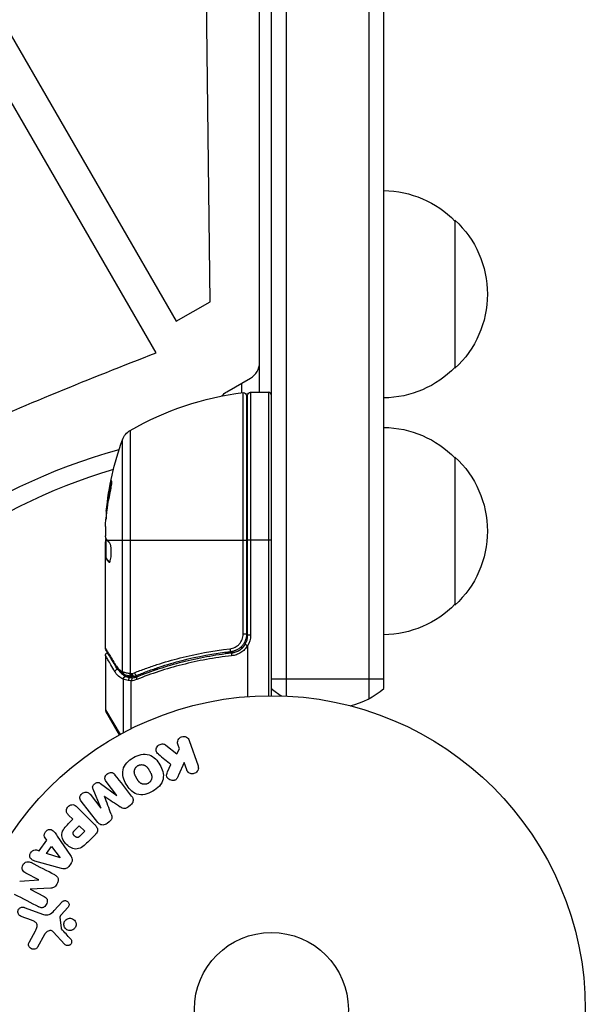
# Model space of a CAD drawing. Units: millimetres. Extents: x -4763 to 4543, y -4604 to 4534.
# Drawn here: x 895 to 990, y -540 to -374 of the extents above; entities that cross this region are included whole.
import ezdxf

# ---------------------------------------------------------------- set-up
doc = ezdxf.new("R2010")
doc.units = ezdxf.units.MM
doc.header["$LTSCALE"] = 20
doc.layers.add('2d', color=230, linetype='Continuous')

msp = doc.modelspace()

# ---------------------------------------------------------------- linework, layer by layer
at = {"layer": '2d'}
for p, q in [((937.04, -488), (937.04, 488)), ((939.54, 488.06), (939.54, -488.06)), ((953.54, -488.47), (953.54, 488.47)), ((956.04, -486.81), (956.04, 486.81)), ((935.04, -436.75), (935.04, -284.04)), ((917.58, -430.1), (861.55, -333.05)), ((926.71, -421.46), (926.04, -363.04)), ((888.45, -368.45), (920.97, -424.77)), ((968.04, -407.7), (968.04, -432.7)), ((920.97, -424.77), (926.71, -421.46)), ((929.54, -436.67), (933.54, -434.36)), ((932.04, -436.84), (932.04, -435.23)), ((932.28, -477.61), (932.28, -436.81)), ((932.84, -437.31), (932.84, -477.61)), ((933.04, -477.79), (933.04, -437.25)), ((933.54, -436.75), (933.54, -477.79)), ((933.54, -436.75), (936.54, -436.75)), ((936.54, -436.75), (936.54, -488)), ((913.23, -443.19), (913.23, -484.23)), ((911.91, -483.94), (911.91, -444.77)), ((932.84, -446.13), (933.04, -446.13)), ((968.04, -447.7), (968.04, -472.7)), ((909.98, -452.47), (909.87, -452.47)), ((909.29, -456.76), (909.19, -456.76)), ((909.04, -459.4), (909.04, -460.98)), ((909.04, -480), (909.04, -461.99)), ((909.14, -461.86), (909.05, -461.86)), ((909.14, -464.69), (909.14, -461.45)), ((909.34, -461.75), (932.84, -461.75)), ((937.04, -461.75), (933.04, -461.75)), ((909.14, -464.03), (909.04, -464.03)), ((909.14, -464.68), (909.04, -464.68)), ((909.19, -464.75), (909.09, -464.75)), ((909.74, -465.44), (909.65, -465.44)), ((932.84, -477.61), (932.28, -477.61)), ((933.54, -477.79), (933.04, -477.79)), ((932.04, -480.02), (932.04, -479.65)), ((933.04, -479.59), (933.04, -488.15)), ((909.04, -481.2), (909.04, -490.37)), ((929.24, -480.7), (930.74, -480.7)), ((932.04, -480.61), (932.04, -480.61)), ((915.53, -483.51), (915.53, -483.51)), ((917.24, -483.51), (917.87, -483.51)), ((912.01, -485.22), (912.01, -494.28)), ((912.51, -484.74), (913.54, -484.74)), ((913.33, -485.5), (913.33, -493.6)), ((913.85, -484.74), (914.52, -484.74)), ((956.04, -485.2), (937.04, -485.2)), ((909.04, -490.37), (911.49, -494.57)), ((911.41, -494.61), (909.11, -490.62)), ((923.18, -495.55), (924.66, -499.86)), ((919.21, -496.33), (921.08, -497.82)), ((921.08, -497.82), (921.53, -496.99)), ((921.53, -496.99), (921.27, -496.21)), ((919.52, -500.88), (920.08, -499.6)), ((922.32, -499.26), (921.38, -501.43)), ((922.75, -500.52), (922.32, -499.26)), ((908.25, -506.95), (906.95, -503.81)), ((908.21, -502.82), (910.95, -504.84)), ((910.97, -504.83), (909.16, -502.52)), ((906.43, -504.65), (908.23, -506.97)), ((908.92, -505.01), (908.9, -505.02)), ((910.95, -504.84), (910.97, -504.83)), ((904.21, -506.76), (907.17, -509.73)), ((907.75, -509.41), (904.94, -505.81)), ((908.23, -506.97), (908.25, -506.95)), ((913.24, -506.51), (912.9, -506.77)), ((903.54, -508.88), (902.82, -508.16)), ((902.82, -509.6), (903.54, -508.88)), ((903.83, -510.75), (904.62, -509.96)), ((904.62, -509.96), (905.55, -510.89)), ((909.65, -509.31), (909.31, -509.58)), ((899.12, -512.42), (898.83, -512.03)), ((900.9, -511.7), (903.15, -515.01)), ((905.55, -510.89), (904.83, -511.61)), ((907.34, -511.42), (906.05, -512.72)), ((897.85, -514.21), (899.12, -512.42)), ((899.1, -514.63), (899.93, -513.46)), ((899.93, -513.46), (901.41, -515.38)), ((897.38, -514.06), (897.85, -514.21)), ((901.39, -515.4), (899.1, -514.63)), ((901.41, -515.38), (901.39, -515.4)), ((901.6, -517.17), (897.74, -516.12)), ((903.23, -516.3), (902.85, -516.83)), ((897.79, -519.1), (895.58, -517.95)), ((894.56, -519.33), (897.79, -519.12)), ((899.84, -520.5), (896.32, -520.67)), ((897.79, -519.12), (897.79, -519.1)), ((896.32, -520.67), (896.31, -520.68)), ((896.31, -520.68), (898.66, -521.91)), ((895.33, -523.75), (898.56, -524.93)), ((900.38, -524.28), (901.74, -522.79)), ((902.68, -523.78), (901.55, -525.04)), ((896.56, -525.92), (894.78, -525.27)), ((901.36, -525.4), (901.55, -527.27)), ((896.2, -529.58), (897.21, -527.73)), ((898.74, -528.36), (897.57, -530.48)), ((902.16, -530.01), (900.21, -527.87))]:
    msp.add_line(p, q, dxfattribs=at)
for radius in [53, 13]:
    msp.add_circle((937.04, -541), radius, dxfattribs=at)
at = {"layer": '2d', "extrusion": (0, 0, -1)}
for centre, radius, start, end in [((-955.85, -419.7), 17, 90.6413, 135.8135), ((-956.52, -420.2), 17, 132.6679, 227.3321), ((-1216.83, -1204.36), 830.08, 66.38054, 68.86876), ((-955.85, -420.7), 17, 224.1865, 269.3587), ((-938.3, -486.45), 50, 59.8983, 83.0783), ((-931.04, -439.27), 3, 38.9988, 60), ((-932.34, -437.31), 0.5, 83.0783, 180), ((-933.54, -437.25), 0.5, 0, 90), ((-914.73, -445.79), 3, 19.8522, 59.8983), ((-932.04, -446.13), 3, 105.466, 109.4712), ((-955.85, -459.7), 17, 90.6413, 135.8135), ((-958.94, -461.75), 50, 5.5775, 19.8522), ((-937.04, -541), 98, 33.017, 74.7999), ((-956.52, -460.2), 17, 132.6679, 227.3321), ((-958.94, -461.75), 49.9, 5.2152, 5.5887), ((-955.85, -460.7), 17, 224.1865, 269.3587), ((-930.04, -477.79), 3.5, 180, 211.0027)]:
    msp.add_arc(centre, radius, start, end, dxfattribs=at)
at = {"layer": '2d'}
for centre, radius, start, end in [((932.04, -431.76), 3, 300, 0), ((936.54, -437.25), 0.5, 0, 90), ((937.04, -541), 95, 106.2947, 146.983), ((930.04, -477.79), 3, 329.8619, 0), ((946.54, -475.2), 15, 230.7035, 238.7826), ((946.54, -475.2), 15, 284.7866, 309.2965), ((909.54, -490.37), 0.5, 180, 210)]:
    msp.add_arc(centre, radius, start, end, dxfattribs=at)
at = {"layer": '2d', "extrusion": (0, 0, -1)}
for centre, major_axis, ratio, start_param, end_param in [((958.94, -462.08), (-50, 0), 0.886633, 0.070459, 0.189049), ((958.94, -460.76), (-49.86, 0), 0.882523, 0.091133, 0.189458), ((958.94, -457.82), (-49.71, 0), 0.438198, 0.042852, 0.049035), ((958.94, -460.77), (49.99, 0), 0.156437, 3.016126, 3.059384), ((911.12, -483.97), (0.434, 0.249), 0.886703, 3.715637, 5.113129), ((911.23, -482.85), (0.43, 0.255), 0.879292, 3.141593, 3.735574), ((912.38, -483.94), (0.236, 0.441), 0.925423, 3.141632, 4.252677), ((912.48, -485.22), (0.212, 0.453), 0.928876, 4.301608, 5.815693), ((912.49, -483.99), (0.172, 0.47), 0.884978, 3.141587, 4.399679), ((912.51, -485.23), (0.189, 0.463), 0.916372, 4.353783, 5.863376), ((913.48, -484.23), (0.065, 0.496), 0.498294, 3.141593, 4.64666)]:
    msp.add_ellipse(centre, major_axis=major_axis, ratio=ratio, start_param=start_param, end_param=end_param, dxfattribs=at)
at = {"layer": '2d'}
for centre, major_axis, ratio, start_param, end_param in [((958.94, -460.76), (49.96, 0), 0.882523, 2.952519, 3.050642), ((958.94, -457.82), (49.81, 0), 0.438198, 3.092657, 3.158132), ((930.12, -480.09), (-0.056, 0.497), 0.164291, 1.552139, 3.141593), ((930.42, -481.27), (-0.055, 0.497), 0.159824, 0, 1.5531), ((913.19, -485.43), (0.087, 0.492), 0.64937, 0.265969, 1.685171), ((913.54, -484.24), (0.064, 0.496), 0.497126, 1.634746, 3.141593), ((913.68, -484.25), (0.06, 0.496), 0.494861, 1.630359, 3.141593), ((913.75, -484.25), (-0.1, 0.49), 0.488332, 1.471207, 3.141593), ((914.18, -484.12), (-0.186, 0.464), 0.459792, 1.38811, 3.141593), ((914.57, -485.26), (-0.187, 0.464), 0.453607, 0, 1.389933)]:
    msp.add_ellipse(centre, major_axis=major_axis, ratio=ratio, start_param=start_param, end_param=end_param, dxfattribs=at)
for points, knots in [([(909.84, -453.75), (909.87, -453.59), (909.9, -453.42), (909.95, -453.15), (909.97, -453.06), (910, -452.89), (910.01, -452.8), (910.05, -452.55), (910.07, -452.39), (910.1, -452.11), (910.11, -451.99), (910.12, -451.83), (910.11, -451.77), (910.1, -451.75), (910.09, -451.75), (910.07, -451.77), (910.06, -451.79), (910.01, -451.92), (909.94, -452.16), (909.87, -452.47)], [0.000000226, 0.000000226, 0.000000226, 0.000000226, 0.000536258, 0.000536258, 0.000804273, 0.000804273, 0.001072289, 0.001072289, 0.00160832, 0.00160832, 0.002144351, 0.002144351, 0.002680383, 0.002680383, 0.002948398, 0.002948398, 0.003216414, 0.003216414, 0.004288477, 0.004288477, 0.004288477, 0.004288477]), ([(909.98, -452.47), (910.01, -452.32), (910.04, -452.18), (910.09, -452.01), (910.1, -451.97), (910.11, -451.92)], [0.0000004271, 0.0000004271, 0.0000004271, 0.0000004271, 0.0005364944, 0.0005364944, 0.0007899206, 0.0007899206, 0.0007899206, 0.0007899206]), ([(909.12, -461.41), (909.1, -461.38), (909.09, -461.33), (909.06, -461.19), (909.05, -461.09), (909.04, -460.98)], [0.0000002, 0.0000002, 0.0000002, 0.0000002, 0.000612586, 0.000612586, 0.001224972, 0.001224972, 0.001224972, 0.001224972]), ([(909.69, -465.46), (909.73, -465.46), (909.77, -465.42), (909.84, -465.27), (909.87, -465.16), (909.93, -464.88), (909.96, -464.71), (909.99, -464.44), (910, -464.34), (910.01, -464.14), (910.01, -464.03), (910.02, -463.83), (910.02, -463.72), (910.01, -463.52), (910.01, -463.41), (909.99, -463.11), (909.97, -462.93), (909.93, -462.69), (909.91, -462.61), (909.88, -462.48), (909.87, -462.42), (909.81, -462.26), (909.78, -462.19), (909.74, -462.16)], [0.00025325, 0.00025325, 0.00025325, 0.00025325, 0.000874176, 0.000874176, 0.001495101, 0.001495101, 0.002116027, 0.002116027, 0.00242649, 0.00242649, 0.002736952, 0.002736952, 0.003047415, 0.003047415, 0.003357878, 0.003357878, 0.003978803, 0.003978803, 0.004289266, 0.004289266, 0.004599729, 0.004599729, 0.005220654, 0.005220654, 0.005220654, 0.005220654]), ([(930.04, -480.09), (930.19, -480.07), (930.34, -480.04), (930.63, -479.96), (930.77, -479.9), (931.04, -479.76), (931.17, -479.68), (931.41, -479.5), (931.53, -479.39), (931.73, -479.17), (931.83, -479.04), (931.99, -478.79), (932.05, -478.65), (932.17, -478.36), (932.21, -478.21), (932.26, -477.91), (932.28, -477.76), (932.28, -477.61)], [0, 0, 0, 0, 0.000463141, 0.000463141, 0.000926282, 0.000926282, 0.001389423, 0.001389423, 0.001852564, 0.001852564, 0.002315704, 0.002315704, 0.002778845, 0.002778845, 0.003241986, 0.003241986, 0.003705127, 0.003705127, 0.003705127, 0.003705127]), ([(932.84, -477.61), (932.84, -477.79), (932.82, -477.97), (932.76, -478.33), (932.71, -478.51), (932.58, -478.85), (932.5, -479.01), (932.31, -479.32), (932.2, -479.47), (931.95, -479.75), (931.82, -479.87), (931.53, -480.09), (931.38, -480.19), (931.05, -480.36), (930.89, -480.42), (930.54, -480.53), (930.36, -480.57), (930.18, -480.59)], [0, 0, 0, 0, 0.000545599, 0.000545599, 0.001091197, 0.001091197, 0.001636796, 0.001636796, 0.002182395, 0.002182395, 0.002727993, 0.002727993, 0.003273592, 0.003273592, 0.003819191, 0.003819191, 0.00436479, 0.00436479, 0.00436479, 0.00436479]), ([(909.04, -480), (909.1, -480.09), (909.18, -480.23), (909.38, -480.57), (909.51, -480.78), (909.94, -481.5), (910.31, -482.11), (910.75, -482.85)], [0, 0, 0, 0, 0.00271146, 0.00271146, 0.00542292, 0.00542292, 0.01084584, 0.01084584, 0.01084584, 0.01084584]), ([(913.94, -484.12), (914.55, -483.88), (915.17, -483.64), (916.43, -483.19), (917.07, -482.97), (919, -482.34), (920.32, -481.96), (924.34, -480.94), (927.13, -480.42), (930.04, -480.09)], [0, 0, 0, 0, 0.0022219, 0.0022219, 0.00444381, 0.00444381, 0.00888761, 0.00888761, 0.01777522, 0.01777522, 0.01777522, 0.01777522]), ([(930.18, -480.59), (927.32, -480.91), (924.58, -481.43), (920.63, -482.44), (919.34, -482.82), (917.44, -483.44), (916.81, -483.66), (915.58, -484.11), (914.97, -484.34), (914.37, -484.58)], [0, 0, 0, 0, 0.00862215, 0.00862215, 0.01293323, 0.01293323, 0.01508877, 0.01508877, 0.0172443, 0.0172443, 0.0172443, 0.0172443]), ([(930.78, -480.45), (930.69, -480.49), (930.62, -480.51), (930.49, -480.54), (930.49, -480.54), (930.49, -480.54), (930.49, -480.54), (930.49, -480.54), (930.49, -480.54), (930.49, -480.54), (930.48, -480.54), (930.47, -480.54), (930.47, -480.54), (930.41, -480.55), (930.35, -480.56), (930.29, -480.57), (930.29, -480.57), (930.29, -480.57)], [0.0079794, 0.0079794, 0.0079794, 0.0079794, 0.06917846, 0.06917846, 0.06922729, 0.06922729, 0.0694226, 0.0694226, 0.06981323, 0.06981323, 0.07137574, 0.07137574, 0.07450085, 0.07450085, 0.09965737, 0.09965737, 0.09969501, 0.09969501, 0.09969501, 0.09969501]), ([(933.02, -479.53), (932.88, -479.77), (932.71, -479.99), (932.33, -480.4), (932.11, -480.57), (931.65, -480.87), (931.4, -480.99), (930.88, -481.17), (930.62, -481.24), (930.34, -481.27)], [0.000039954, 0.000039954, 0.000039954, 0.000039954, 0.00087145, 0.00087145, 0.001702946, 0.001702946, 0.002534442, 0.002534442, 0.003365938, 0.003365938, 0.003365938, 0.003365938]), ([(930.37, -480.77), (930.6, -480.74), (930.83, -480.69), (931.26, -480.53), (931.48, -480.43), (931.87, -480.18), (932.05, -480.03), (932.38, -479.68), (932.52, -479.5), (932.63, -479.29)], [0, 0, 0, 0, 0.000703979, 0.000703979, 0.001407958, 0.001407958, 0.002111937, 0.002111937, 0.002815916, 0.002815916, 0.002815916, 0.002815916]), ([(930.98, -480.38), (930.96, -480.39), (930.95, -480.4), (930.93, -480.4), (930.92, -480.41), (930.91, -480.41), (930.9, -480.41), (930.9, -480.42), (930.89, -480.42), (930.89, -480.42), (930.89, -480.42), (930.89, -480.42)], [0, 0, 0, 0, 0.01618259, 0.01618259, 0.02225061, 0.02225061, 0.0268016, 0.0268016, 0.02850821, 0.02850821, 0.03002188, 0.03002188, 0.03002188, 0.03002188]), ([(931.2, -480.28), (931.2, -480.28), (931.2, -480.28), (931.2, -480.28), (931.19, -480.28), (931.19, -480.28), (931.19, -480.29), (931.19, -480.29), (931.19, -480.29), (931.17, -480.29), (931.16, -480.3), (931.15, -480.31), (931.15, -480.31), (931.14, -480.31), (931.14, -480.31), (931.13, -480.31)], [0, 0, 0, 0, 0.00003413, 0.00003413, 0.00112638, 0.00112638, 0.00235516, 0.00235516, 0.00890867, 0.00890867, 0.02638518, 0.02638518, 0.03038926, 0.03038926, 0.03837503, 0.03837503, 0.03837503, 0.03837503]), ([(932.63, -479.29), (932.63, -479.3), (932.67, -479.32), (932.81, -479.41), (932.91, -479.47), (933.02, -479.53)], [-0.0000178358, -0.0000178358, -0.0000178358, -0.0000178358, 0.0003545552, 0.0003545552, 0.0007269462, 0.0007269462, 0.0007269462, 0.0007269462]), ([(933.04, -479.59), (933.04, -479.58), (933.04, -479.57), (933.04, -479.57), (933.04, -479.56), (933.04, -479.55), (933.03, -479.55), (933.03, -479.54), (933.03, -479.54), (933.03, -479.54), (933.02, -479.54), (933.02, -479.53), (933.02, -479.53)], [0, 0, 0, 0, 0.00002192464, 0.00002192464, 0.00002192464, 0.00004413112, 0.00004413112, 0.00004413112, 0.00005518144, 0.00005518144, 0.00005518144, 0.0000631442, 0.0000631442, 0.0000631442, 0.0000631442]), ([(909.04, -481.2), (909.04, -481.15), (909.05, -481.09), (909.08, -481.01), (909.09, -480.97), (909.14, -480.9), (909.18, -480.85), (909.25, -480.8), (909.27, -480.78), (909.33, -480.75), (909.36, -480.74), (909.39, -480.73)], [0.00000977, 0.00000977, 0.00000977, 0.00000977, 0.01613866, 0.01613866, 0.0272666, 0.0272666, 0.0436752, 0.0436752, 0.05366443, 0.05366443, 0.06312274, 0.06312274, 0.06312274, 0.06312274]), ([(910.64, -483.97), (910.14, -483.09), (909.74, -482.41), (909.39, -481.81), (909.33, -481.71), (909.23, -481.52), (909.18, -481.45), (909.07, -481.26), (909.04, -481.2), (909.04, -481.2), (909.04, -481.2), (909.04, -481.2)], [0, 0, 0, 0, 0.00651051, 0.00651051, 0.00813813, 0.00813813, 0.00976576, 0.00976576, 0.01302101, 0.01302101, 0.01302615, 0.01302615, 0.01302615, 0.01302615]), ([(930.34, -481.27), (929.62, -481.34), (928.9, -481.44), (927.48, -481.64), (926.77, -481.76), (924.67, -482.14), (923.31, -482.44), (919.31, -483.45), (916.76, -484.29), (914.33, -485.26)], [0, 0, 0, 0, 0.00220757, 0.00220757, 0.00441515, 0.00441515, 0.00883029, 0.00883029, 0.01766058, 0.01766058, 0.01766058, 0.01766058]), ([(914.38, -484.8), (916.81, -483.82), (919.35, -482.97), (923.35, -481.95), (924.71, -481.65), (926.8, -481.27), (927.51, -481.15), (928.93, -480.94), (929.65, -480.85), (930.37, -480.77)], [0, 0, 0, 0, 0.00868962, 0.00868962, 0.01303444, 0.01303444, 0.01520684, 0.01520684, 0.01737925, 0.01737925, 0.01737925, 0.01737925]), ([(910.75, -482.85), (910.83, -482.98), (910.92, -483.1), (911.09, -483.32), (911.19, -483.41), (911.48, -483.68), (911.69, -483.83), (911.91, -483.94)], [0, 0, 0, 0, 0.000998322, 0.000998322, 0.001996643, 0.001996643, 0.003993286, 0.003993286, 0.003993286, 0.003993286]), ([(911.23, -483.68), (911.29, -483.77), (911.36, -483.85), (911.52, -484.04), (911.63, -484.15), (911.97, -484.45), (912.22, -484.6), (912.48, -484.73)], [0.000442916, 0.000442916, 0.000442916, 0.000442916, 0.001158987, 0.001158987, 0.002318034, 0.002318034, 0.004636128, 0.004636128, 0.004636128, 0.004636128]), ([(912.01, -485.22), (911.74, -485.09), (911.49, -484.93), (911.15, -484.63), (911.04, -484.52), (910.83, -484.27), (910.73, -484.13), (910.64, -483.97)], [0, 0, 0, 0, 0.002407191, 0.002407191, 0.003610787, 0.003610787, 0.004814383, 0.004814383, 0.004814383, 0.004814383]), ([(912.04, -483.99), (912.11, -484.01), (912.18, -484.03), (912.35, -484.08), (912.44, -484.1), (912.74, -484.16), (912.97, -484.2), (913.23, -484.23)], [0, 0, 0, 0, 0.000444603, 0.000444603, 0.000889206, 0.000889206, 0.001778412, 0.001778412, 0.001778412, 0.001778412]), ([(913.41, -484.72), (913.14, -484.69), (912.89, -484.64), (912.55, -484.54), (912.42, -484.5), (912.32, -484.46)], [0, 0, 0, 0, 0.0923396, 0.0923396, 0.15574, 0.15574, 0.15574, 0.15574]), ([(912.48, -484.73), (912.49, -484.73), (912.5, -484.74), (912.51, -484.74), (912.51, -484.74), (912.51, -484.74), (912.51, -484.74)], [0, 0, 0, 0, 0.00009374944, 0.00009374944, 0.00009374944, 0.00009380944, 0.00009380944, 0.00009380944, 0.00009380944]), ([(912.51, -484.74), (912.59, -484.77), (912.68, -484.81), (912.91, -484.88), (913.04, -484.91), (913.19, -484.94)], [-0.00000006, -0.00000006, -0.00000006, -0.00000006, 0.000606486, 0.000606486, 0.001213032, 0.001213032, 0.001213032, 0.001213032]), ([(913.29, -484.24), (913.3, -484.24), (913.3, -484.24), (913.3, -484.24), (913.34, -484.24), (913.38, -484.25), (913.43, -484.25)], [0, 0, 0, 0, 0.0000042554, 0.0000042554, 0.0000042554, 0.0001538381, 0.0001538381, 0.0001538381, 0.0001538381]), ([(913.33, -485.5), (913.33, -485.5), (913.33, -485.49), (913.34, -485.49), (913.35, -485.49), (913.35, -485.48), (913.36, -485.48)], [-0.00001132878, -0.00001132878, -0.00001132878, -0.00001132878, 0, 0, 0, 0.00003195945, 0.00003195945, 0.00003195945, 0.00003195945]), ([(913.65, -484.99), (913.59, -485), (913.53, -485.07), (913.47, -485.21), (913.45, -485.26), (913.43, -485.35), (913.42, -485.38), (913.4, -485.43), (913.39, -485.47), (913.36, -485.48)], [0, 0, 0, 0, 0.0003654766, 0.0003654766, 0.000548215, 0.000548215, 0.0006395841, 0.0006395841, 0.0007309533, 0.0007309533, 0.0007309533, 0.0007309533]), ([(921.27, -496.21), (921.18, -495.98), (921.19, -495.72), (921.4, -495.24), (921.62, -495.02), (922.16, -494.83), (922.46, -494.86), (922.93, -495.11), (923.1, -495.32), (923.18, -495.55)], [0, 0, 0, 0, 0.25, 0.25, 0.5, 0.5, 0.75, 0.75, 1, 1, 1, 1]), ([(917.99, -497.89), (917.89, -497.81), (917.79, -497.71), (917.72, -497.6), (917.66, -497.51), (917.62, -497.41), (917.61, -497.31), (917.59, -497.21), (917.59, -497.1), (917.61, -496.99), (917.63, -496.87), (917.68, -496.75), (917.74, -496.64), (917.8, -496.54), (917.89, -496.45), (917.99, -496.37), (918.07, -496.31), (918.17, -496.26), (918.26, -496.22), (918.37, -496.18), (918.48, -496.15), (918.59, -496.14), (918.69, -496.13), (918.8, -496.14), (918.9, -496.17), (918.99, -496.19), (919.07, -496.23), (919.15, -496.28), (919.17, -496.3), (919.19, -496.31), (919.21, -496.33)], [0, 0, 0, 0, 0.137001, 0.137001, 0.137001, 0.246393, 0.246393, 0.246393, 0.354986, 0.354986, 0.354986, 0.477177, 0.477177, 0.477177, 0.591071, 0.591071, 0.591071, 0.686744, 0.686744, 0.686744, 0.786579, 0.786579, 0.786579, 0.884953, 0.884953, 0.884953, 0.973899, 0.973899, 0.973899, 1, 1, 1, 1]), ([(917.02, -504.15), (916.61, -504.39), (916.16, -504.58), (915.24, -504.77), (914.77, -504.76), (913.93, -504.48), (913.57, -504.22), (912.97, -503.63), (912.73, -503.29), (912.32, -502.57), (912.15, -502.19), (911.95, -501.38), (911.91, -500.95), (912.19, -499.65), (912.93, -498.93), (913.75, -498.46)], [0, 0, 0, 0, 0.0625, 0.0625, 0.125, 0.125, 0.1875, 0.1875, 0.25, 0.25, 0.3125, 0.3125, 0.375, 0.375, 0.5, 0.5, 0.5, 0.5]), ([(913.75, -498.46), (914.16, -498.23), (914.6, -498.04), (915.52, -497.85), (916, -497.86), (916.83, -498.14), (917.18, -498.39), (917.78, -498.97), (918.02, -499.31), (918.44, -500.02), (918.6, -500.41), (918.81, -501.22), (918.85, -501.66), (918.67, -502.51), (918.44, -502.93), (917.82, -503.62), (917.44, -503.91), (917.02, -504.15)], [0.5, 0.5, 0.5, 0.5, 0.5625, 0.5625, 0.625, 0.625, 0.6875, 0.6875, 0.75, 0.75, 0.8125, 0.8125, 0.875, 0.875, 0.9375, 0.9375, 1, 1, 1, 1]), ([(916.25, -502.81), (916.2, -502.84), (916.15, -502.86), (916.05, -502.9), (915.99, -502.92), (915.89, -502.94), (915.84, -502.95), (915.73, -502.96), (915.67, -502.97), (915.51, -502.96), (915.41, -502.95), (915.26, -502.91), (915.18, -502.89), (915.12, -502.85), (915.07, -502.83), (915.05, -502.82), (914.98, -502.78), (914.92, -502.74), (914.86, -502.69), (914.83, -502.66), (914.81, -502.65), (914.8, -502.64), (914.76, -502.6), (914.71, -502.55), (914.65, -502.48), (914.63, -502.45), (914.61, -502.43), (914.6, -502.42), (914.57, -502.38), (914.53, -502.32), (914.49, -502.25), (914.46, -502.21), (914.45, -502.19), (914.44, -502.18), (914.44, -502.18), (914.43, -502.15), (914.41, -502.12), (914.39, -502.09), (914.38, -502.07), (914.37, -502.06), (914.36, -502.05), (914.36, -502.04), (914.35, -502.02), (914.32, -501.98), (914.31, -501.95), (914.3, -501.94), (914.27, -501.89), (914.25, -501.85), (914.23, -501.82), (914.23, -501.81), (914.22, -501.8), (914.22, -501.8), (914.21, -501.77), (914.19, -501.74), (914.17, -501.71), (914.16, -501.69), (914.16, -501.68), (914.12, -501.62), (914.09, -501.55), (914.05, -501.48), (914.04, -501.45), (914.03, -501.43), (914.03, -501.42), (914, -501.36), (913.98, -501.29), (913.95, -501.21), (913.95, -501.18), (913.94, -501.16), (913.94, -501.15), (913.92, -501.09), (913.92, -501.04), (913.91, -500.94), (913.9, -500.89), (913.91, -500.75), (913.92, -500.65), (913.96, -500.5), (913.98, -500.45), (914.02, -500.35), (914.04, -500.31), (914.1, -500.22), (914.14, -500.15), (914.19, -500.09), (914.22, -500.04), (914.24, -500.03), (914.34, -499.93), (914.43, -499.86), (914.52, -499.8)], [0, 0, 0, 0, 0.0156406, 0.0156406, 0.0312813, 0.0312813, 0.0469219, 0.0469219, 0.0625626, 0.0625626, 0.0938438, 0.0938438, 0.1094845, 0.1173048, 0.1173048, 0.1251251, 0.1251251, 0.1407658, 0.1485861, 0.1524962, 0.1524962, 0.1564064, 0.1564064, 0.172047, 0.1798674, 0.1837775, 0.1837775, 0.1876877, 0.1876877, 0.2033283, 0.2111486, 0.2150588, 0.2170139, 0.2170139, 0.218969, 0.218969, 0.2267893, 0.2306994, 0.2326545, 0.2326545, 0.2346096, 0.2346096, 0.2424299, 0.2463401, 0.2463401, 0.2502502, 0.2502502, 0.2580706, 0.2619807, 0.2639358, 0.2639358, 0.2658909, 0.2658909, 0.2737112, 0.2776214, 0.2776214, 0.2815315, 0.2815315, 0.2971722, 0.3049925, 0.3089026, 0.3089026, 0.3128128, 0.3128128, 0.3284534, 0.3362738, 0.3401839, 0.3401839, 0.3440941, 0.3440941, 0.3597347, 0.3597347, 0.3753754, 0.3753754, 0.4066566, 0.4066566, 0.4222973, 0.4222973, 0.4379379, 0.4379379, 0.4535785, 0.4613989, 0.4613989, 0.4692192, 0.4692192, 0.5005005, 0.5005005, 0.5005005, 0.5005005]), ([(914.52, -499.8), (914.57, -499.78), (914.64, -499.74), (914.72, -499.72), (914.77, -499.7), (914.8, -499.69), (914.88, -499.67), (914.93, -499.66), (915.04, -499.65), (915.09, -499.65), (915.25, -499.65), (915.35, -499.67), (915.5, -499.71), (915.55, -499.72), (915.65, -499.76), (915.69, -499.78), (915.77, -499.83), (915.83, -499.87), (915.9, -499.92), (915.93, -499.95), (915.95, -499.97), (915.96, -499.97), (916, -500.01), (916.05, -500.06), (916.1, -500.13), (916.13, -500.16), (916.14, -500.18), (916.15, -500.19), (916.18, -500.23), (916.22, -500.29), (916.27, -500.36), (916.29, -500.39), (916.31, -500.41), (916.31, -500.43), (916.33, -500.45), (916.35, -500.48), (916.37, -500.52), (916.38, -500.54), (916.39, -500.55), (916.39, -500.56), (916.4, -500.58), (916.43, -500.62), (916.48, -500.72), (916.51, -500.76), (916.52, -500.79), (916.53, -500.8), (916.53, -500.8), (916.53, -500.8), (916.55, -500.83), (916.57, -500.87), (916.59, -500.9), (916.6, -500.92), (916.6, -500.93), (916.6, -500.93), (916.63, -500.98), (916.67, -501.05), (916.7, -501.13), (916.72, -501.16), (916.73, -501.18), (916.73, -501.18), (916.75, -501.24), (916.78, -501.31), (916.8, -501.39), (916.81, -501.43), (916.82, -501.45), (916.82, -501.46), (916.84, -501.52), (916.84, -501.57), (916.85, -501.67), (916.86, -501.71), (916.86, -501.86), (916.84, -501.96), (916.8, -502.11), (916.78, -502.16), (916.74, -502.26), (916.72, -502.3), (916.67, -502.4), (916.63, -502.46), (916.58, -502.53), (916.54, -502.57), (916.52, -502.59), (916.43, -502.69), (916.34, -502.75), (916.25, -502.81)], [0.5005005, 0.5005005, 0.5005005, 0.5005005, 0.5161098, 0.5239145, 0.5239145, 0.5317192, 0.5317192, 0.5473285, 0.5473285, 0.5629379, 0.5629379, 0.5941566, 0.5941566, 0.609766, 0.609766, 0.6253754, 0.6253754, 0.6409847, 0.6487894, 0.6526917, 0.6526917, 0.6565941, 0.6565941, 0.6722034, 0.6800081, 0.6839105, 0.6839105, 0.6878128, 0.6878128, 0.7034222, 0.7112268, 0.7151292, 0.7151292, 0.7190315, 0.7190315, 0.7268362, 0.7307385, 0.7326897, 0.7326897, 0.7346409, 0.7346409, 0.7502502, 0.7502502, 0.7580549, 0.7619573, 0.7639084, 0.7639084, 0.7658596, 0.7658596, 0.7736643, 0.7775666, 0.7795178, 0.7795178, 0.781469, 0.781469, 0.7970783, 0.804883, 0.8087853, 0.8087853, 0.8126877, 0.8126877, 0.828297, 0.8361017, 0.8400041, 0.8400041, 0.8439064, 0.8439064, 0.8595158, 0.8595158, 0.8751251, 0.8751251, 0.9063438, 0.9063438, 0.9219532, 0.9219532, 0.9375626, 0.9375626, 0.9531719, 0.9609766, 0.9609766, 0.9687813, 0.9687813, 1, 1, 1, 1]), ([(924.66, -499.86), (924.7, -499.98), (924.72, -500.11), (924.72, -500.23), (924.71, -500.36), (924.68, -500.49), (924.63, -500.61), (924.58, -500.72), (924.5, -500.83), (924.41, -500.92), (924.33, -501), (924.23, -501.06), (924.13, -501.11), (924.03, -501.15), (923.93, -501.18), (923.83, -501.2), (923.73, -501.21), (923.62, -501.2), (923.53, -501.19), (923.43, -501.17), (923.33, -501.13), (923.24, -501.09), (923.14, -501.04), (923.06, -500.97), (922.98, -500.9), (922.9, -500.82), (922.84, -500.72), (922.79, -500.62), (922.77, -500.59), (922.76, -500.55), (922.75, -500.52)], [0, 0, 0, 0, 0.125499, 0.125499, 0.125499, 0.251629, 0.251629, 0.251629, 0.369238, 0.369238, 0.369238, 0.472705, 0.472705, 0.472705, 0.56563, 0.56563, 0.56563, 0.655478, 0.655478, 0.655478, 0.749078, 0.749078, 0.749078, 0.851455, 0.851455, 0.851455, 0.96528, 0.96528, 0.96528, 1, 1, 1, 1]), ([(909.16, -502.52), (909.07, -502.41), (909, -502.29), (908.96, -502.16), (908.94, -502.07), (908.93, -501.99), (908.94, -501.9), (908.94, -501.81), (908.97, -501.72), (909.01, -501.63), (909.05, -501.54), (909.1, -501.45), (909.17, -501.37), (909.24, -501.29), (909.32, -501.21), (909.42, -501.15), (909.51, -501.09), (909.61, -501.05), (909.71, -501.02), (909.81, -500.99), (909.92, -500.97), (910.02, -500.98), (910.12, -500.98), (910.22, -501.01), (910.3, -501.05), (910.39, -501.09), (910.47, -501.16), (910.54, -501.23), (910.57, -501.27), (910.61, -501.31), (910.64, -501.36)], [0, 0, 0, 0, 0.149557, 0.149557, 0.149557, 0.240892, 0.240892, 0.240892, 0.331834, 0.331834, 0.331834, 0.428634, 0.428634, 0.428634, 0.53396, 0.53396, 0.53396, 0.633918, 0.633918, 0.633918, 0.73669, 0.73669, 0.73669, 0.833499, 0.833499, 0.833499, 0.94118, 0.94118, 0.94118, 1, 1, 1, 1]), ([(921.38, -501.43), (921.3, -501.6), (921.23, -501.77), (921.13, -501.93), (921.08, -502), (921.03, -502.07), (920.97, -502.13), (920.92, -502.18), (920.87, -502.22), (920.81, -502.25), (920.74, -502.28), (920.68, -502.31), (920.61, -502.32), (920.51, -502.34), (920.42, -502.34), (920.32, -502.32), (920.18, -502.31), (920.05, -502.27), (919.93, -502.21), (919.8, -502.15), (919.69, -502.07), (919.59, -501.98), (919.52, -501.91), (919.46, -501.84), (919.42, -501.76), (919.38, -501.69), (919.36, -501.62), (919.35, -501.54), (919.35, -501.45), (919.36, -501.35), (919.38, -501.25), (919.41, -501.12), (919.46, -501), (919.52, -500.88)], [0, 0, 0, 0, 0.15747, 0.15747, 0.15747, 0.224864, 0.224864, 0.224864, 0.280831, 0.280831, 0.280831, 0.337178, 0.337178, 0.337178, 0.4143, 0.4143, 0.4143, 0.530418, 0.530418, 0.530418, 0.649048, 0.649048, 0.649048, 0.732954, 0.732954, 0.732954, 0.801253, 0.801253, 0.801253, 0.885427, 0.885427, 0.885427, 1, 1, 1, 1]), ([(906.95, -503.81), (906.89, -503.65), (906.84, -503.48), (906.93, -503.13), (907.07, -502.98), (907.37, -502.74), (907.56, -502.64), (907.92, -502.63), (908.08, -502.72), (908.21, -502.82)], [0, 0, 0, 0, 0.25, 0.25, 0.5, 0.5, 0.75, 0.75, 1, 1, 1, 1]), ([(904.94, -505.81), (904.86, -505.71), (904.78, -505.59), (904.74, -505.45), (904.71, -505.38), (904.7, -505.29), (904.71, -505.21), (904.72, -505.12), (904.74, -505.04), (904.77, -504.96), (904.81, -504.87), (904.85, -504.79), (904.91, -504.71), (904.98, -504.63), (905.06, -504.55), (905.15, -504.48), (905.23, -504.42), (905.33, -504.37), (905.43, -504.34), (905.53, -504.3), (905.64, -504.28), (905.74, -504.28), (905.84, -504.28), (905.95, -504.29), (906.04, -504.33), (906.12, -504.36), (906.19, -504.41), (906.25, -504.46), (906.32, -504.52), (906.37, -504.58), (906.43, -504.65)], [0, 0, 0, 0, 0.149412, 0.149412, 0.149412, 0.234669, 0.234669, 0.234669, 0.319552, 0.319552, 0.319552, 0.409122, 0.409122, 0.409122, 0.510496, 0.510496, 0.510496, 0.610839, 0.610839, 0.610839, 0.713767, 0.713767, 0.713767, 0.817551, 0.817551, 0.817551, 0.907085, 0.907085, 0.907085, 1, 1, 1, 1]), ([(913.45, -504.95), (913.54, -505.07), (913.62, -505.2), (913.67, -505.35), (913.7, -505.45), (913.71, -505.57), (913.71, -505.68), (913.7, -505.8), (913.67, -505.91), (913.63, -506.02), (913.58, -506.13), (913.52, -506.23), (913.44, -506.32), (913.38, -506.39), (913.31, -506.45), (913.24, -506.51)], [0, 0, 0, 0, 0.270608, 0.270608, 0.270608, 0.467141, 0.467141, 0.467141, 0.66447, 0.66447, 0.66447, 0.851846, 0.851846, 0.851846, 1, 1, 1, 1]), ([(902.82, -508.16), (902.71, -508.05), (902.61, -507.93), (902.54, -507.79), (902.49, -507.7), (902.46, -507.61), (902.45, -507.51), (902.45, -507.41), (902.45, -507.3), (902.48, -507.2), (902.5, -507.09), (902.55, -506.99), (902.6, -506.9), (902.66, -506.8), (902.74, -506.71), (902.82, -506.64), (902.9, -506.58), (902.98, -506.53), (903.07, -506.49), (903.16, -506.45), (903.26, -506.42), (903.36, -506.41), (903.47, -506.39), (903.57, -506.4), (903.67, -506.42), (903.76, -506.44), (903.85, -506.48), (903.93, -506.53), (904.03, -506.6), (904.13, -506.68), (904.21, -506.76)], [0, 0, 0, 0, 0.150582, 0.150582, 0.150582, 0.244297, 0.244297, 0.244297, 0.338108, 0.338108, 0.338108, 0.43157, 0.43157, 0.43157, 0.526276, 0.526276, 0.526276, 0.608642, 0.608642, 0.608642, 0.696468, 0.696468, 0.696468, 0.792269, 0.792269, 0.792269, 0.881826, 0.881826, 0.881826, 1, 1, 1, 1]), ([(912.9, -506.77), (912.79, -506.86), (912.67, -506.94), (912.55, -506.99), (912.47, -507.03), (912.39, -507.05), (912.31, -507.06), (912.23, -507.07), (912.15, -507.07), (912.07, -507.05), (911.94, -507.01), (911.81, -506.95), (911.7, -506.87), (911.64, -506.84), (911.59, -506.81), (911.53, -506.77)], [0, 0, 0, 0, 0.262144, 0.262144, 0.262144, 0.418954, 0.418954, 0.418954, 0.577827, 0.577827, 0.577827, 0.864518, 0.864518, 0.864518, 1, 1, 1, 1]), ([(909.98, -507.99), (910.02, -508.1), (910.06, -508.22), (910.09, -508.35), (910.11, -508.44), (910.12, -508.53), (910.11, -508.62), (910.11, -508.7), (910.09, -508.77), (910.06, -508.84), (910.02, -508.92), (909.97, -509), (909.91, -509.07), (909.83, -509.16), (909.74, -509.24), (909.65, -509.31)], [0, 0, 0, 0, 0.262214, 0.262214, 0.262214, 0.45352, 0.45352, 0.45352, 0.59911, 0.59911, 0.59911, 0.778355, 0.778355, 0.778355, 1, 1, 1, 1]), ([(906.05, -512.72), (905.79, -512.98), (905.52, -513.24), (904.93, -513.68), (904.6, -513.85), (903.91, -513.93), (903.57, -513.84), (902.98, -513.57), (902.71, -513.38), (902.25, -512.93), (902.05, -512.67), (901.75, -512.08), (901.65, -511.75), (901.69, -511.05), (901.86, -510.71), (902.3, -510.12), (902.56, -509.86), (902.82, -509.6)], [0, 0, 0, 0, 0.125, 0.125, 0.25, 0.25, 0.375, 0.375, 0.5, 0.5, 0.625, 0.625, 0.75, 0.75, 0.875, 0.875, 1, 1, 1, 1]), ([(907.17, -509.73), (907.31, -509.86), (907.44, -510.01), (907.54, -510.18), (907.6, -510.28), (907.64, -510.38), (907.67, -510.49), (907.69, -510.58), (907.7, -510.67), (907.69, -510.76), (907.68, -510.86), (907.66, -510.95), (907.62, -511.04), (907.57, -511.15), (907.5, -511.25), (907.42, -511.34), (907.39, -511.37), (907.37, -511.4), (907.34, -511.42)], [0, 0, 0, 0, 0.31317, 0.31317, 0.31317, 0.49167, 0.49167, 0.49167, 0.632378, 0.632378, 0.632378, 0.773792, 0.773792, 0.773792, 0.946691, 0.946691, 0.946691, 1, 1, 1, 1]), ([(909.31, -509.58), (909.21, -509.66), (909.09, -509.73), (908.97, -509.78), (908.85, -509.82), (908.71, -509.85), (908.59, -509.85), (908.47, -509.85), (908.36, -509.83), (908.26, -509.8), (908.16, -509.76), (908.06, -509.7), (907.98, -509.64), (907.89, -509.57), (907.81, -509.49), (907.75, -509.41)], [0, 0, 0, 0, 0.211935, 0.211935, 0.211935, 0.42554, 0.42554, 0.42554, 0.616183, 0.616183, 0.616183, 0.804578, 0.804578, 0.804578, 1, 1, 1, 1]), ([(898.83, -512.03), (898.65, -511.79), (898.68, -511.42), (898.93, -510.98), (899.04, -510.84), (899.31, -510.64), (899.47, -510.59), (899.94, -510.59), (900.19, -510.77), (900.57, -511.21), (900.74, -511.45), (900.9, -511.7)], [0, 0, 0, 0, 0.25, 0.25, 0.375, 0.375, 0.5, 0.5, 0.75, 0.75, 1, 1, 1, 1]), ([(904.83, -511.61), (904.8, -511.63), (904.77, -511.67), (904.74, -511.69), (904.73, -511.71), (904.72, -511.71), (904.72, -511.72), (904.72, -511.72), (904.7, -511.74), (904.67, -511.77), (904.63, -511.79), (904.62, -511.81), (904.61, -511.81), (904.61, -511.82), (904.58, -511.84), (904.55, -511.86), (904.51, -511.88), (904.49, -511.89), (904.49, -511.9), (904.43, -511.93), (904.38, -511.94), (904.31, -511.95), (904.28, -511.95), (904.24, -511.95), (904.22, -511.95), (904.2, -511.94), (904.17, -511.93), (904.14, -511.93), (904.11, -511.91), (904.09, -511.9), (904.07, -511.9), (904.05, -511.88), (904.03, -511.87), (903.99, -511.85), (903.97, -511.83), (903.91, -511.8), (903.88, -511.77), (903.83, -511.72), (903.81, -511.71), (903.78, -511.67), (903.77, -511.66), (903.74, -511.62), (903.71, -511.59), (903.7, -511.57), (903.68, -511.55), (903.68, -511.54), (903.66, -511.51), (903.64, -511.48), (903.63, -511.45), (903.62, -511.43), (903.61, -511.42), (903.6, -511.39), (903.59, -511.35), (903.58, -511.32), (903.57, -511.3), (903.57, -511.29), (903.57, -511.25), (903.57, -511.23), (903.57, -511.18), (903.58, -511.15), (903.59, -511.11), (903.6, -511.07), (903.62, -511.04), (903.63, -511.02), (903.63, -511), (903.65, -510.97), (903.67, -510.94), (903.69, -510.91), (903.71, -510.89), (903.72, -510.88), (903.76, -510.83), (903.79, -510.79), (903.83, -510.75)], [0, 0, 0, 0, 0.03125, 0.046875, 0.054688, 0.058594, 0.058594, 0.0625, 0.0625, 0.09375, 0.109375, 0.117188, 0.117188, 0.125, 0.125, 0.15625, 0.171875, 0.171875, 0.1875, 0.1875, 0.25, 0.25, 0.28125, 0.296875, 0.296875, 0.3125, 0.3125, 0.34375, 0.359375, 0.359375, 0.375, 0.375, 0.40625, 0.40625, 0.4375, 0.4375, 0.5, 0.5, 0.53125, 0.53125, 0.5625, 0.5625, 0.59375, 0.609375, 0.609375, 0.625, 0.625, 0.65625, 0.671875, 0.671875, 0.6875, 0.6875, 0.71875, 0.734375, 0.734375, 0.75, 0.75, 0.78125, 0.78125, 0.8125, 0.8125, 0.84375, 0.859375, 0.859375, 0.875, 0.875, 0.90625, 0.921875, 0.921875, 0.9375, 0.9375, 1, 1, 1, 1]), ([(897.74, -516.12), (897.46, -516.05), (897.17, -515.97), (896.63, -515.75), (896.38, -515.57), (896.18, -514.99), (896.31, -514.62), (896.76, -514.12), (897.1, -513.96), (897.38, -514.06)], [0, 0, 0, 0, 0.25, 0.25, 0.5, 0.5, 0.75, 0.75, 1, 1, 1, 1]), ([(903.15, -515.01), (903.21, -515.1), (903.27, -515.2), (903.32, -515.3), (903.37, -515.41), (903.4, -515.52), (903.42, -515.64), (903.42, -515.74), (903.42, -515.84), (903.4, -515.93), (903.38, -516.02), (903.34, -516.12), (903.29, -516.2), (903.27, -516.24), (903.25, -516.27), (903.23, -516.3)], [0, 0, 0, 0, 0.258514, 0.258514, 0.258514, 0.521139, 0.521139, 0.521139, 0.723781, 0.723781, 0.723781, 0.926502, 0.926502, 0.926502, 1, 1, 1, 1]), ([(895.58, -517.95), (895.35, -517.83), (895.14, -517.68), (894.94, -517.18), (894.97, -516.87), (895.24, -516.34), (895.48, -516.13), (896.01, -515.99), (896.26, -516.08), (896.49, -516.2)], [0, 0, 0, 0, 0.25, 0.25, 0.5, 0.5, 0.75, 0.75, 1, 1, 1, 1]), ([(902.85, -516.83), (902.79, -516.91), (902.72, -516.99), (902.64, -517.05), (902.56, -517.11), (902.47, -517.16), (902.37, -517.19), (902.28, -517.22), (902.19, -517.24), (902.1, -517.24), (901.93, -517.25), (901.76, -517.21), (901.6, -517.17)], [0, 0, 0, 0, 0.210571, 0.210571, 0.210571, 0.422328, 0.422328, 0.422328, 0.621156, 0.621156, 0.621156, 1, 1, 1, 1]), ([(900.47, -518.28), (900.61, -518.35), (900.74, -518.43), (900.85, -518.54), (900.91, -518.59), (900.96, -518.66), (901, -518.74), (901.04, -518.81), (901.06, -518.9), (901.07, -518.99), (901.08, -519.09), (901.07, -519.21), (901.04, -519.32), (901, -519.5), (900.93, -519.68), (900.84, -519.84), (900.78, -519.96), (900.7, -520.08), (900.61, -520.18), (900.54, -520.25), (900.46, -520.32), (900.37, -520.36), (900.29, -520.41), (900.19, -520.44), (900.1, -520.46), (900.02, -520.48), (899.93, -520.49), (899.84, -520.5)], [0, 0, 0, 0, 0.1575, 0.1575, 0.1575, 0.241033, 0.241033, 0.241033, 0.325709, 0.325709, 0.325709, 0.429473, 0.429473, 0.429473, 0.603377, 0.603377, 0.603377, 0.728155, 0.728155, 0.728155, 0.821685, 0.821685, 0.821685, 0.914881, 0.914881, 0.914881, 1, 1, 1, 1]), ([(898.66, -521.91), (898.8, -521.98), (898.93, -522.05), (899.03, -522.16), (899.09, -522.22), (899.13, -522.28), (899.17, -522.35), (899.2, -522.42), (899.22, -522.51), (899.22, -522.59), (899.23, -522.69), (899.22, -522.8), (899.2, -522.9), (899.17, -523.03), (899.12, -523.16), (899.05, -523.28), (898.99, -523.39), (898.9, -523.5), (898.8, -523.59), (898.73, -523.66), (898.65, -523.71), (898.57, -523.75), (898.5, -523.79), (898.42, -523.81), (898.34, -523.81), (898.25, -523.82), (898.16, -523.81), (898.07, -523.78), (897.96, -523.75), (897.86, -523.71), (897.76, -523.65)], [0, 0, 0, 0, 0.149047, 0.149047, 0.149047, 0.224258, 0.224258, 0.224258, 0.300011, 0.300011, 0.300011, 0.394683, 0.394683, 0.394683, 0.514913, 0.514913, 0.514913, 0.635701, 0.635701, 0.635701, 0.72283, 0.72283, 0.72283, 0.796261, 0.796261, 0.796261, 0.886016, 0.886016, 0.886016, 1, 1, 1, 1]), ([(894.78, -525.27), (894.68, -525.24), (894.59, -525.18), (894.52, -525.11), (894.44, -525.05), (894.37, -524.96), (894.33, -524.86), (894.28, -524.77), (894.26, -524.67), (894.25, -524.57), (894.24, -524.48), (894.25, -524.38), (894.28, -524.3), (894.3, -524.22), (894.33, -524.14), (894.38, -524.07), (894.42, -524.01), (894.47, -523.95), (894.53, -523.9), (894.59, -523.84), (894.66, -523.8), (894.73, -523.77), (894.81, -523.74), (894.9, -523.72), (894.98, -523.71), (895.07, -523.7), (895.16, -523.71), (895.25, -523.73), (895.28, -523.74), (895.3, -523.75), (895.33, -523.75)], [0, 0, 0, 0, 0.128283, 0.128283, 0.128283, 0.257197, 0.257197, 0.257197, 0.376438, 0.376438, 0.376438, 0.47937, 0.47937, 0.47937, 0.570293, 0.570293, 0.570293, 0.657943, 0.657943, 0.657943, 0.74995, 0.74995, 0.74995, 0.851832, 0.851832, 0.851832, 0.966572, 0.966572, 0.966572, 1, 1, 1, 1]), ([(901.74, -522.79), (901.78, -522.75), (901.83, -522.71), (901.89, -522.69), (901.94, -522.66), (901.99, -522.64), (902.05, -522.63), (902.13, -522.61), (902.22, -522.61), (902.3, -522.62), (902.39, -522.64), (902.47, -522.66), (902.54, -522.7), (902.62, -522.75), (902.69, -522.81), (902.75, -522.88), (902.79, -522.94), (902.83, -523.02), (902.86, -523.09), (902.88, -523.17), (902.89, -523.26), (902.89, -523.35), (902.88, -523.41), (902.87, -523.47), (902.85, -523.52), (902.82, -523.59), (902.78, -523.66), (902.73, -523.72), (902.71, -523.74), (902.7, -523.76), (902.68, -523.78)], [0, 0, 0, 0, 0.082221, 0.082221, 0.082221, 0.163511, 0.163511, 0.163511, 0.287426, 0.287426, 0.287426, 0.413061, 0.413061, 0.413061, 0.546586, 0.546586, 0.546586, 0.661904, 0.661904, 0.661904, 0.780544, 0.780544, 0.780544, 0.862621, 0.862621, 0.862621, 0.966358, 0.966358, 0.966358, 1, 1, 1, 1]), ([(898.56, -524.93), (898.87, -525.04), (899.22, -525.09), (899.87, -524.83), (900.13, -524.55), (900.38, -524.28)], [0, 0, 0, 0, 0.5, 0.5, 1, 1, 1, 1]), ([(901.55, -525.04), (901.52, -525.07), (901.5, -525.1), (901.47, -525.13), (901.44, -525.16), (901.41, -525.2), (901.39, -525.24), (901.37, -525.27), (901.36, -525.3), (901.36, -525.33), (901.35, -525.36), (901.35, -525.38), (901.36, -525.4)], [0, 0, 0, 0, 0.271486, 0.271486, 0.271486, 0.613888, 0.613888, 0.613888, 0.826923, 0.826923, 0.826923, 1, 1, 1, 1]), ([(897.21, -527.73), (897.31, -527.55), (897.4, -527.36), (897.52, -526.96), (897.54, -526.74), (897.37, -526.38), (897.22, -526.25), (896.9, -526.06), (896.73, -525.98), (896.56, -525.92)], [0, 0, 0, 0, 0.25, 0.25, 0.5, 0.5, 0.75, 0.75, 1, 1, 1, 1]), ([(902.04, -526.87), (902.01, -526.76), (902.01, -526.65), (902.01, -526.54), (902.02, -526.43), (902.05, -526.32), (902.09, -526.22), (902.13, -526.12), (902.19, -526.03), (902.26, -525.95), (902.33, -525.86), (902.41, -525.8), (902.5, -525.74), (902.6, -525.68), (902.7, -525.64), (902.8, -525.62), (902.91, -525.59), (903.03, -525.58), (903.14, -525.59), (903.26, -525.6), (903.38, -525.63), (903.49, -525.68), (903.6, -525.74), (903.7, -525.81), (903.79, -525.9), (903.88, -526), (903.95, -526.11), (904, -526.22), (904.02, -526.27), (904.04, -526.32), (904.05, -526.38)], [0, 0, 0, 0, 0.0492127, 0.0492127, 0.0492127, 0.0985629, 0.0985629, 0.0985629, 0.1461901, 0.1461901, 0.1461901, 0.1936729, 0.1936729, 0.1936729, 0.2434261, 0.2434261, 0.2434261, 0.2970519, 0.2970519, 0.2970519, 0.3548805, 0.3548805, 0.3548805, 0.415485, 0.415485, 0.415485, 0.4757831, 0.4757831, 0.4757831, 0.5, 0.5, 0.5, 0.5]), ([(904.05, -526.38), (904.07, -526.44), (904.08, -526.52), (904.08, -526.59), (904.08, -526.7), (904.07, -526.82), (904.03, -526.93), (904, -527.04), (903.95, -527.14), (903.89, -527.22), (903.83, -527.31), (903.75, -527.39), (903.67, -527.45), (903.58, -527.52), (903.48, -527.57), (903.38, -527.6), (903.28, -527.64), (903.16, -527.66), (903.05, -527.66), (902.94, -527.66), (902.82, -527.64), (902.71, -527.6), (902.59, -527.56), (902.48, -527.5), (902.38, -527.42), (902.28, -527.33), (902.2, -527.23), (902.14, -527.12), (902.1, -527.04), (902.06, -526.96), (902.04, -526.87)], [0.5, 0.5, 0.5, 0.5, 0.5325, 0.5325, 0.5325, 0.5843306, 0.5843306, 0.5843306, 0.6325858, 0.6325858, 0.6325858, 0.6798809, 0.6798809, 0.6798809, 0.7287596, 0.7287596, 0.7287596, 0.781079, 0.781079, 0.781079, 0.8376169, 0.8376169, 0.8376169, 0.8975665, 0.8975665, 0.8975665, 0.9583179, 0.9583179, 0.9583179, 1, 1, 1, 1]), ([(900.21, -527.87), (900.15, -527.8), (900.07, -527.75), (899.99, -527.71), (899.92, -527.67), (899.83, -527.66), (899.75, -527.65), (899.68, -527.65), (899.6, -527.67), (899.53, -527.69), (899.42, -527.72), (899.31, -527.78), (899.21, -527.85), (899.06, -527.95), (898.93, -528.08), (898.82, -528.23), (898.79, -528.27), (898.76, -528.32), (898.74, -528.36)], [0, 0, 0, 0, 0.155271, 0.155271, 0.155271, 0.300602, 0.300602, 0.300602, 0.425017, 0.425017, 0.425017, 0.625972, 0.625972, 0.625972, 0.919161, 0.919161, 0.919161, 1, 1, 1, 1]), ([(901.55, -527.27), (901.55, -527.29), (901.56, -527.31), (901.57, -527.33), (901.58, -527.34), (901.59, -527.36), (901.6, -527.37)], [0, 0, 0, 0, 0.529214, 0.529214, 0.529214, 1, 1, 1, 1]), ([(897.57, -530.48), (897.53, -530.54), (897.49, -530.59), (897.44, -530.64), (897.39, -530.68), (897.33, -530.72), (897.27, -530.75), (897.18, -530.79), (897.08, -530.82), (896.98, -530.83), (896.88, -530.84), (896.77, -530.83), (896.68, -530.81), (896.57, -530.78), (896.47, -530.73), (896.38, -530.66), (896.3, -530.6), (896.23, -530.52), (896.18, -530.44), (896.13, -530.35), (896.09, -530.25), (896.07, -530.14), (896.06, -530.07), (896.06, -530), (896.07, -529.92), (896.09, -529.83), (896.12, -529.74), (896.16, -529.66), (896.17, -529.63), (896.18, -529.6), (896.2, -529.58)], [0, 0, 0, 0, 0.078905, 0.078905, 0.078905, 0.156895, 0.156895, 0.156895, 0.278767, 0.278767, 0.278767, 0.402824, 0.402824, 0.402824, 0.540222, 0.540222, 0.540222, 0.661123, 0.661123, 0.661123, 0.781936, 0.781936, 0.781936, 0.864404, 0.864404, 0.864404, 0.968184, 0.968184, 0.968184, 1, 1, 1, 1]), ([(903.14, -529.09), (903.2, -529.15), (903.25, -529.22), (903.28, -529.3), (903.31, -529.36), (903.32, -529.43), (903.33, -529.5), (903.33, -529.56), (903.33, -529.63), (903.31, -529.7), (903.3, -529.77), (903.27, -529.83), (903.24, -529.89), (903.2, -529.95), (903.15, -530.01), (903.1, -530.06), (903.05, -530.1), (902.99, -530.14), (902.93, -530.16), (902.87, -530.19), (902.8, -530.21), (902.73, -530.21), (902.64, -530.22), (902.56, -530.22), (902.48, -530.2), (902.4, -530.18), (902.32, -530.14), (902.25, -530.09), (902.22, -530.07), (902.19, -530.04), (902.16, -530.01)], [0, 0, 0, 0, 0.121966, 0.121966, 0.121966, 0.214779, 0.214779, 0.214779, 0.307643, 0.307643, 0.307643, 0.401902, 0.401902, 0.401902, 0.50199, 0.50199, 0.50199, 0.594015, 0.594015, 0.594015, 0.695052, 0.695052, 0.695052, 0.816614, 0.816614, 0.816614, 0.940808, 0.940808, 0.940808, 1, 1, 1, 1])]:
    msp.add_open_spline(points, degree=3, knots=knots, dxfattribs=at)
for points in [[(909.04, -459.4), (909.05, -459.24), (909.06, -459.09), (909.07, -458.96)], [(909.05, -461.86), (909.05, -461.9), (909.04, -461.94), (909.04, -461.99)], [(909.06, -461.75), (909.06, -461.79), (909.05, -461.82), (909.05, -461.86)], [(909.11, -461.39), (909.09, -461.5), (909.07, -461.62), (909.06, -461.75)], [(909.04, -464.69), (909.06, -464.69), (909.07, -464.71), (909.09, -464.75)], [(909.19, -464.75), (909.17, -464.71), (909.16, -464.69), (909.14, -464.69)], [(909.65, -465.44), (909.67, -465.45), (909.68, -465.46), (909.69, -465.46)], [(909.04, -480), (909.04, -480), (909.04, -480), (909.04, -480)], [(909.11, -480.25), (909.06, -480.18), (909.04, -480.09), (909.04, -480)], [(910.8, -483.1), (909.94, -481.66), (909.33, -480.63), (909.11, -480.25)], [(930.29, -480.57), (930.25, -480.58), (930.22, -480.58), (930.18, -480.59)], [(912.15, -484.38), (911.63, -484.11), (911.17, -483.73), (910.8, -483.1)], [(911.91, -483.94), (911.95, -483.96), (911.99, -483.98), (912.04, -483.99)], [(912.05, -485.23), (912.04, -485.23), (912.02, -485.22), (912.01, -485.22)], [(912.87, -485.43), (912.51, -485.37), (912.23, -485.29), (912.05, -485.23)], [(912.32, -484.46), (912.26, -484.44), (912.2, -484.41), (912.15, -484.38)], [(913.36, -485.48), (913.19, -485.47), (913.02, -485.45), (912.87, -485.43)], [(913.19, -484.94), (913.33, -484.96), (913.49, -484.98), (913.65, -484.99)], [(913.23, -484.23), (913.25, -484.23), (913.27, -484.23), (913.29, -484.24)], [(914.33, -485.26), (914, -485.39), (913.67, -485.47), (913.33, -485.5)], [(913.48, -484.73), (913.46, -484.73), (913.44, -484.73), (913.41, -484.72)], [(913.43, -484.25), (913.45, -484.26), (913.48, -484.25), (913.51, -484.25)], [(913.62, -484.75), (913.57, -484.74), (913.53, -484.74), (913.48, -484.73)], [(913.51, -484.25), (913.65, -484.22), (913.8, -484.18), (913.94, -484.12)], [(913.85, -484.74), (913.78, -484.76), (913.69, -484.76), (913.62, -484.75)], [(913.65, -484.99), (913.65, -484.99), (913.66, -484.99), (913.67, -484.98)], [(913.67, -484.98), (913.91, -484.95), (914.15, -484.89), (914.38, -484.8)], [(914.37, -484.58), (914.2, -484.65), (914.03, -484.7), (913.85, -484.74)], [(917.99, -497.89), (918.7, -498.47), (919.39, -499.04), (920.08, -499.6)], [(913.45, -504.95), (912.55, -503.8), (911.61, -502.6), (910.64, -501.36)], [(909.98, -507.99), (909.63, -507.02), (909.27, -506.04), (908.9, -505.02)], [(908.92, -505.01), (909.81, -505.61), (910.69, -506.2), (911.53, -506.77)], [(900.47, -518.28), (899.2, -517.61), (897.87, -516.92), (896.49, -516.2)], [(893.63, -521.5), (895.06, -522.25), (896.44, -522.97), (897.76, -523.65)], [(903.14, -529.09), (902.64, -528.53), (902.12, -527.96), (901.6, -527.37)]]:
    msp.add_open_spline(points, degree=3, dxfattribs=at)
for points, weights in [([(909.35, -461.76), (909.35, -461.75), (909.34, -461.75), (909.34, -461.75)], [0.999989313304, 0.999992817907, 0.999996380139, 1]), ([(909.74, -462.16), (909.59, -462.03), (909.46, -461.89), (909.35, -461.76)], [1, 0.999776245572, 0.99977268334, 0.999989313304]), ([(909.09, -464.75), (909.11, -464.78), (909.12, -464.81), (909.14, -464.84)], [1, 0.99991506099, 0.999840653901, 0.999776778733]), ([(909.14, -464.84), (909.26, -465.04), (909.43, -465.24), (909.65, -465.44)], [0.999776778733, 0.999325506326, 0.999399913415, 1]), ([(909.75, -465.43), (909.49, -465.21), (909.31, -464.98), (909.19, -464.75)], [0.999981383788, 0.999312238979, 0.999318444382, 1])]:
    msp.add_rational_spline(points, weights, degree=3, dxfattribs=at)

doc.saveas('drawing.dxf')
